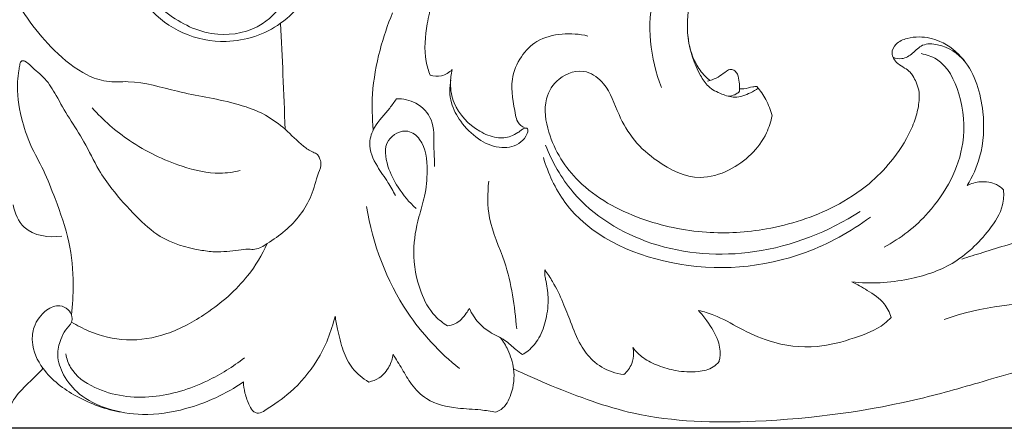
# Model space of a CAD drawing. Units: millimetres. Extents: x 0 to 2000, y 26 to 1183.
# Drawn here: x 793 to 908, y 469 to 517 of the extents above; entities that cross this region are included whole.
import ezdxf

# ---------------------------------------------------------------- set-up
doc = ezdxf.new("R2010")
doc.units = ezdxf.units.MM
doc.header["$MEASUREMENT"] = 0
doc.layers.get('0').update_dxf_attribs({"lineweight": 5})
doc.styles.add('Arial Black', font='txt')
doc.dimstyles.new('Default', dxfattribs={"dimscale": 20, "dimtxt": 1, "dimasz": 1, "dimexe": 0.5, "dimexo": 0.5, "dimgap": 0.25, "dimtad": 1, "dimtoh": 1, "dimdec": 0, "dimzin": 1, "dimdsep": 46, "dimtxsty": 'Arial Black', "dimcen": 0.5, "dimazin": 0, "dimtfac": 1, "dimtdec": 4, "dimtix": 1, "dimtmove": 1, "dimatfit": 3, "dimfxl": 1, "dimtolj": 1, "dimtzin": 1, "dimarcsym": 0})

# ---------------------------------------------------------------- blocks, each defined once
blk = doc.blocks.new('*D5')
at = {"color": 0, "lineweight": -2, "transparency": 16777216}
for p, q in [((964.4, 609.43), (391.15, 609.43)), ((401.15, 589.43), (401.15, 489.43)), ((1007.75, 469.43), (391.15, 469.43))]:
    blk.add_line(p, q, dxfattribs=at)
at = {"color": 0, "transparency": 16777216}
for points in [[(397.81, 589.43), (404.48, 589.43), (401.15, 609.43)], [(397.81, 489.43), (404.48, 489.43), (401.15, 469.43)]]:
    blk.add_solid(points, dxfattribs=at)
at = {"layer": 'Defpoints', "color": 0, "transparency": 16777216}
for p in [(974.4, 609.43), (401.15, 469.43), (1017.75, 469.43)]:
    blk.add_point(p, dxfattribs=at)
at = {"color": 0, "transparency": 16777216, "insert": (385.81, 539.43), "char_height": 20, "attachment_point": 5, "rotation": 90, "style": 'Arial Black'}
blk.add_mtext('\\A1;140', dxfattribs=at)
blk = doc.blocks.new('*D6')
at = {"color": 0, "lineweight": -2, "transparency": 16777216}
for p, q in [((417.6, 510.71), (417.6, 640.03)), ((1531.21, 510.71), (1531.21, 640.03)), ((437.6, 630.03), (1511.21, 630.03))]:
    blk.add_line(p, q, dxfattribs=at)
at = {"color": 0, "transparency": 16777216}
for points in [[(437.6, 633.36), (437.6, 626.7), (417.6, 630.03)], [(1511.21, 633.36), (1511.21, 626.7), (1531.21, 630.03)]]:
    blk.add_solid(points, dxfattribs=at)
at = {"layer": 'Defpoints', "color": 0, "transparency": 16777216}
for p in [(1531.21, 630.03), (417.6, 500.71), (1531.21, 500.71)]:
    blk.add_point(p, dxfattribs=at)
at = {"color": 0, "transparency": 16777216, "insert": (974.4, 645.2), "char_height": 20, "attachment_point": 5, "style": 'Arial Black'}
blk.add_mtext('\\A1;1114', dxfattribs=at)
blk = doc.blocks.new('N-269_1114_140')
for points, knots in [([(846.02, 583.2), (841.24, 581.39), (832.69, 577.02), (820.65, 567.95), (813.29, 557.21), (809.06, 547.64), (807.99, 540.18), (808.42, 533.89), (810.49, 528.74), (813.19, 524.99), (816.95, 523.36), (820.21, 523.76), (822.1, 524.56), (822.96, 525.72), (822.85, 526.89), (823.18, 528.02), (824.03, 528.73), (825.08, 528.8), (826.56, 528.24), (827.28, 525.93), (827.13, 522.94), (826.12, 519.38), (822.65, 515.9), (817.42, 514.19), (811.75, 515.34), (808.01, 518.08), (806.5, 520.45), (806.03, 521.46)], [0, 0, 0, 0, 21.764988, 40.685885, 63.631823, 76.397738, 84.909096, 95.565517, 102.826975, 108.353128, 114.901933, 119.023173, 122.154835, 123.392938, 124.819346, 127.027334, 128.105692, 129.297267, 131.373722, 134.290877, 138.702189, 144.308729, 149.505826, 159.040661, 166.393112, 173.429922, 178.174543, 178.174543, 178.174543, 178.174543]), ([(891.31, 562.05), (891.63, 562.97), (892.56, 564.53), (895.2, 565.94), (898.93, 566.91), (904.56, 566.62), (914.83, 563.55), (926.8, 557.23), (936.25, 546.14), (941.03, 535.86), (943.21, 526.54), (943.69, 516.91), (942.18, 507.28), (938.27, 498.65), (933.37, 492.78), (929.24, 489.34), (925.63, 487.96), (923.19, 488.46), (921.89, 489.84), (921.99, 490.87), (922.08, 491.21)], [-176.977277, -176.977277, -176.977277, -176.977277, -172.833167, -169.694749, -164.45483, -156.589451, -146.05593, -118.846822, -100.352734, -84.975135, -70.920024, -59.832495, -44.028945, -29.858422, -20.032268, -11.673112, -7.093608, -4.189324, -1.46127, 0, 0, 0, 0]), ([(894.9, 559.1), (894.73, 559.6), (894.51, 561.04), (895.95, 563.15), (899.18, 564.43), (902.84, 564.46), (907.1, 563.67), (913.71, 561.48), (922.38, 556.93), (931.66, 548.43), (937.6, 537.77), (940.76, 526.8), (941.62, 516.59), (940.16, 507.54), (936.52, 499.88), (932.23, 494.13), (928.52, 491.62), (926.86, 490.74)], [0, 0, 0, 0, 2.272606, 5.874049, 9.854937, 16.713689, 21.160953, 28.317381, 46.292398, 62.48068, 81.250916, 97.472406, 110.853092, 124.644882, 135.953455, 146.780157, 154.77297, 154.77297, 154.77297, 154.77297]), ([(798.78, 482.69), (798.92, 483.86), (799.06, 486.72), (798.68, 491.38), (797.06, 495.77), (795.62, 499.57), (793.89, 502.53), (792.74, 506), (792.32, 509.03), (792.58, 511.08), (792.7, 511.8), (792.76, 512.19), (792.96, 512.51), (793.53, 512.32), (794.29, 511.49), (795.81, 510.41), (797.1, 508.16), (798.52, 505.65), (800.4, 502.86), (801.73, 499.92), (803.8, 496.99), (806.16, 494.36), (809.36, 491.37), (812.78, 490.42), (815.91, 489.98), (817.81, 490.21), (819.37, 490.42), (820.55, 490.3), (822.02, 491.23), (824.52, 492.94), (826.83, 495.88), (827.47, 498.79), (828.12, 500.29), (827.85, 501.01), (827.61, 501.53), (826.82, 501.8), (825.51, 502.73), (823.88, 504.46), (821.26, 506.38), (816.93, 507.85), (811.47, 508.6), (806.56, 510.2), (802.91, 509.85), (799.8, 510.98), (795.68, 514.39), (791.14, 520.51), (788.95, 528.71), (788.59, 535.71), (789.91, 541.86), (790.99, 547.12), (791.97, 551.78), (792.83, 554.63), (793.52, 555.79), (793.78, 556.2)], [0, 0, 0, 0, 5.045564, 12.168773, 19.748065, 24.873187, 29.489231, 34.308274, 40.388633, 42.253868, 43.118904, 43.507151, 43.963603, 44.471019, 45.69147, 48.884311, 52.221659, 56.595649, 61.214875, 66.519318, 70.311483, 76.438113, 81.634234, 88.646811, 91.099517, 95.088194, 96.718747, 97.801695, 100.049825, 103.717232, 110.974865, 114.954599, 116.656177, 117.503448, 118.160027, 118.999782, 120.87386, 125.028629, 129.046525, 134.611171, 144.259769, 152.61372, 156.23854, 159.597321, 166.414955, 178.77201, 191.39714, 202.033449, 208.33343, 218.107485, 224.95898, 228.631643, 230.699938, 230.699938, 230.699938, 230.699938]), ([(879.21, 509.23), (878.93, 509.03), (878.08, 508.54), (876.57, 507.99), (874.85, 508.54), (873.33, 509.27), (871.89, 511.58), (870.62, 515.26), (871.17, 520.33), (873, 524.31), (875.37, 526.95), (877.7, 528.16), (880.19, 528.62), (882.72, 527.6), (885.6, 526.16), (888.96, 526.1), (892.1, 526.13), (894.73, 526.71), (897.33, 527.98), (898.8, 530.21), (900.03, 532.69), (900.29, 535.19), (900.21, 537.09), (899.71, 538.35), (898.87, 539.31), (898.21, 541.03), (896.5, 542.44), (894.34, 544), (891.61, 545.31), (888.2, 546.05), (885.03, 545.76), (882.57, 544.17), (881.7, 541.46), (881.23, 538.79), (882.51, 535.88), (885.37, 534.33), (888.47, 534.58), (890.21, 535.19), (890.81, 535.49)], [0, 0, 0, 0, 1.505739, 4.21687, 6.43236, 9.003396, 11.231244, 17.743911, 25.291418, 32.321507, 36.105667, 40.200022, 43.355404, 46.50992, 51.534748, 56.990372, 60.539776, 64.920616, 68.393589, 72.564021, 75.946027, 80.15492, 83.100773, 83.948146, 85.874762, 88.438059, 91.644405, 95.087431, 99.845874, 104.41744, 109.818461, 113.045161, 116.144058, 121.594357, 124.18258, 129.20202, 134.20418, 137.044943, 137.044943, 137.044943, 137.044943]), ([(823.08, 527.52), (823.13, 527.01), (823.3, 525.65), (824.2, 523.25), (824.19, 519.6), (821.02, 516.08), (815.59, 514.95), (810.48, 517.23), (807.38, 520.34), (806.39, 522.42), (806.13, 523.12)], [0, 0, 0, 0, 2.183339, 5.786552, 10.924201, 16.832478, 24.422237, 32.991119, 39.589752, 42.735341, 42.735341, 42.735341, 42.735341]), ([(867.87, 509.29), (867.21, 511.02), (866.35, 514.68), (866.61, 519.74), (867.93, 523.55), (869.34, 525.15), (869.92, 525.68)], [-24.706077, -24.706077, -24.706077, -24.706077, -16.785515, -8.949282, -3.358781, 0, 0, 0, 0]), ([(765.17, 500.87), (764.4, 499.69), (762.97, 497.37), (760.55, 494.27), (759.31, 490.92), (759.08, 486.96), (759.09, 483.34), (760.54, 480.47), (760.73, 478.91), (761.37, 478.08), (762.13, 477.93), (763.18, 479.04), (764.48, 480.54), (767.14, 481.57), (770.12, 482.64), (772.86, 485.78), (776.2, 488.45), (778.78, 491.86), (780.68, 495.21), (781.43, 499.74), (781.25, 503.75), (781.17, 506.94), (782.14, 510.08), (783.41, 513.73), (785.18, 517.22), (786.04, 519.08), (786.45, 519.85), (786.74, 520.18), (786.97, 520.32), (787.35, 520.22), (787.86, 519.24), (788.43, 517.92), (789.31, 516.06), (789.5, 514.2), (789.51, 511.88), (788.74, 509.14), (787.79, 505.77), (786.29, 502.8), (784.81, 500.24), (784.43, 497.76), (784.1, 495.14), (783.07, 492.88), (782.68, 490.13), (782.66, 487.19), (782.23, 483.87), (783.12, 480.39), (784.48, 477.35), (786.97, 474.77), (788.54, 472.62), (789.22, 470.72), (789.97, 470.16), (790.9, 470.17), (791.39, 471.64), (792.23, 473.39), (794.03, 474.93), (795.03, 476.02), (795.44, 476.45)], [0, 0, 0, 0, 5.983661, 11.635401, 16.680446, 20.863605, 28.564264, 31.560741, 34.462151, 35.041947, 35.896386, 37.370583, 40.986598, 44.503607, 49.231226, 54.291147, 61.898093, 67.450125, 72.403239, 78.154589, 86.677243, 89.621558, 91.588549, 100.613852, 106.102006, 108.218463, 109.388232, 109.751062, 110.114754, 110.485268, 111.261075, 114.53009, 116.879623, 119.886595, 122.4231, 126.721531, 131.933512, 137.315497, 140.877072, 144.411267, 147.894783, 152.113565, 154.860961, 159.663756, 164.637974, 168.982142, 174.779428, 178.59399, 184.172283, 186.119459, 186.859978, 188.101828, 189.315242, 192.820782, 196.623664, 199.144482, 199.144482, 199.144482, 199.144482]), ([(841.02, 519.21), (840.77, 518.41), (840.27, 516.16), (840.01, 513.22), (840.59, 511.26), (840.79, 510.73)], [0, 0, 0, 0, 3.602041, 9.842944, 12.242418, 12.242418, 12.242418, 12.242418]), ([(834.13, 504.36), (833.99, 505.74), (833.9, 508.9), (834.75, 513.52), (835.8, 516.63), (836.39, 518.05)], [0, 0, 0, 0, 5.94128, 13.368514, 19.905072, 19.905072, 19.905072, 19.905072]), ([(823.27, 516.81), (823.37, 514.81), (823.56, 510.68), (823.72, 506.54), (823.8, 504.41)], [0, 0, 0, 0, 8.549099, 17.634405, 17.634405, 17.634405, 17.634405]), ([(851.91, 504.55), (851.56, 504.71), (850.98, 505.15), (850.59, 507.21), (850.01, 509.85), (851.27, 512.93), (853.31, 515.01), (856.23, 515.71), (858.28, 515.57), (859.26, 515.33)], [0, 0, 0, 0, 1.626007, 2.803668, 8.759574, 12.815327, 16.441719, 20.779233, 25.092666, 25.092666, 25.092666, 25.092666]), ([(880.84, 506.01), (880.7, 505.32), (879.85, 502.67), (876.78, 499.74), (871.78, 498.24), (867.73, 500.24), (864.6, 502.98), (862.7, 506.24), (861.72, 509.47), (858.94, 511.67), (855.75, 510.71), (853.95, 507.67), (854.65, 503.02), (858.16, 497.45), (865.17, 493.69), (872.86, 492.05), (880.7, 492.53), (887.23, 494.63), (892, 497.69), (894.99, 500.73), (896.84, 503.56), (897.81, 506.12), (898.1, 507.72), (898.07, 508.99), (897.74, 509.88), (897.4, 510.59), (896.96, 511.18), (896.33, 511.63), (895.56, 512.03), (895.06, 512.66), (894.77, 513.49), (895.34, 514.57), (896.63, 515.11), (898.42, 515.31), (900.9, 514.79), (904.27, 512.05), (905.83, 506.87), (905.57, 501.64), (904.31, 498.87), (903.68, 497.85)], [5.476704, 5.476704, 5.476704, 5.476704, 8.46098, 17.214565, 22.218825, 29.828914, 34.960457, 39.951191, 45.696055, 49.13364, 53.85011, 57.723169, 63.31541, 72.823945, 84.898727, 96.040337, 106.061782, 118.070165, 124.842269, 130.000068, 136.152158, 139.08675, 141.63624, 143.033569, 144.437706, 145.622764, 146.402655, 147.543428, 148.901286, 150.040175, 150.916115, 152.497579, 154.612913, 156.637012, 160.154602, 165.108938, 174.372801, 181.931187, 187.07188, 187.07188, 187.07188, 187.07188]), ([(873.59, 510.14), (873.38, 510.29), (872.71, 510.84), (871.58, 512.5), (871.08, 514.19), (870.99, 515.29)], [0, 0, 0, 0, 1.106241, 3.687662, 8.409312, 8.409312, 8.409312, 8.409312]), ([(903.42, 512.34), (902.63, 513.31), (900.99, 514.37), (898.45, 514.5), (897.36, 513.3), (896.19, 512.55), (895.34, 512.71), (895.02, 512.84)], [0, 0, 0, 0, 5.330317, 7.827584, 9.941945, 11.952992, 13.420439, 13.420439, 13.420439, 13.420439]), ([(893.97, 490.63), (895.9, 491.67), (900.08, 494.9), (903.71, 501.67), (903.15, 508.26), (901.14, 512.43), (898.91, 513.15), (898.28, 513.27)], [0, 0, 0, 0, 9.310365, 22.24886, 30.424094, 37.265625, 39.999044, 39.999044, 39.999044, 39.999044]), ([(840.79, 510.73), (841.21, 510.61), (842.19, 510.54), (843.02, 511.06), (843.37, 511.4)], [12.242418, 12.242418, 12.242418, 12.242418, 14.114952, 16.182193, 16.182193, 16.182193, 16.182193]), ([(843.37, 511.4), (843.24, 510.87), (843.07, 509.55), (843.57, 506.72), (845.82, 504.42), (848.39, 503.33), (850.04, 503.45), (850.93, 503.93), (851.41, 504.28), (851.71, 504.5), (851.99, 504.58), (852.21, 504.5), (852.26, 504.1), (851.96, 503.45), (850.94, 502.39), (848.71, 502.08), (846.25, 503.23), (844.37, 505.15), (843.04, 507.55), (843.05, 509.34), (843.22, 510.22)], [16.182193, 16.182193, 16.182193, 16.182193, 18.526168, 21.782872, 28.133247, 31.153674, 33.496045, 34.85003, 35.434066, 36.024009, 36.424894, 36.64161, 36.914481, 37.968398, 39.643144, 42.982651, 46.714, 50.868542, 54.30536, 58.139051, 58.139051, 58.139051, 58.139051]), ([(877.03, 508.86), (877.03, 508.95), (877.03, 509.31), (877, 509.98), (876.88, 510.74), (876.51, 511.29), (875.98, 511.51), (875.36, 511.15), (874.74, 510.62), (873.97, 510.25), (873.47, 510.1), (873.29, 510.05)], [2.061991, 2.061991, 2.061991, 2.061991, 2.460612, 3.563434, 4.937546, 5.661132, 6.340804, 7.131273, 8.489598, 9.912725, 10.707729, 10.707729, 10.707729, 10.707729]), ([(875.73, 508.29), (875.98, 508.3), (876.38, 508.4), (876.8, 508.64), (876.98, 508.8), (877.03, 508.86)], [0, 0, 0, 0, 1.067712, 1.717726, 2.061991, 2.061991, 2.061991, 2.061991]), ([(877.03, 509.14), (877.2, 509.13), (877.73, 509.12), (878.38, 509.41), (878.9, 509.41), (879.07, 509.41)], [-2.938265, -2.938265, -2.938265, -2.938265, -2.199988, -0.709873, 0, 0, 0, 0]), ([(879.07, 509.41), (879.46, 508.94), (880.19, 507.87), (880.66, 506.66), (880.84, 506.01)], [0, 0, 0, 0, 2.611824, 5.476704, 5.476704, 5.476704, 5.476704]), ([(836.83, 507.98), (836.58, 507.61), (835.79, 506.45), (834.29, 505.03), (833.42, 502.49), (834.42, 500.18), (835.8, 498.38), (836.44, 497.19), (836.71, 496.67)], [14.857932, 14.857932, 14.857932, 14.857932, 16.753384, 20.852427, 23.527796, 27.618071, 30.826392, 33.324768, 33.324768, 33.324768, 33.324768]), ([(841.29, 500.06), (841.3, 500.85), (841.16, 502.65), (841.34, 505.48), (839.33, 507.68), (837.61, 508), (836.83, 507.98)], [0, 0, 0, 0, 3.372626, 7.757055, 11.522582, 14.857932, 14.857932, 14.857932, 14.857932]), ([(801.2, 506.91), (802.5, 505.48), (805.72, 502.66), (810.92, 500.16), (815.46, 499.08), (817.75, 499.41), (818.52, 499.6)], [0, 0, 0, 0, 8.257505, 17.992372, 24.385755, 27.750429, 27.750429, 27.750429, 27.750429]), ([(842.83, 481.41), (842.3, 481.74), (840.93, 482.8), (839.34, 485.81), (838.61, 489.89), (839.27, 493.69), (840.27, 496.74), (840.54, 499.79), (840.29, 502.81), (838, 504.68), (835.19, 503.2), (835.7, 500.06), (837.02, 497.45), (838.33, 495.88), (839.13, 495.16)], [354.900875, 354.900875, 354.900875, 354.900875, 357.552018, 362.156783, 369.033376, 374.840344, 378.393846, 382.659622, 388.011745, 390.390287, 393.984041, 398.238264, 402.133931, 406.733149, 406.733149, 406.733149, 406.733149]), ([(854.3, 502.57), (855.07, 500.6), (857.98, 495.43), (866.85, 490.04), (879.3, 489.22), (887.44, 492.41), (891.15, 494.81)], [0, 0, 0, 0, 9.033652, 24.724421, 41.834777, 60.650692, 60.650692, 60.650692, 60.650692]), ([(892.35, 494.14), (890.03, 492.42), (882.78, 488.43), (869.43, 487.32), (857.44, 492.96), (854.61, 499.27), (854.05, 501.12)], [0, 0, 0, 0, 12.296774, 34.709165, 55.059685, 63.303898, 63.303898, 63.303898, 63.303898]), ([(847.65, 498.34), (847.5, 496.92), (847.44, 493.59), (850.12, 488.21), (850.67, 483.71), (850.93, 481.06)], [0, 0, 0, 0, 6.070433, 13.789292, 25.13713, 25.13713, 25.13713, 25.13713]), ([(903.68, 497.85), (904.17, 498.08), (905.32, 498.41), (906.91, 498.18), (907.71, 497.58), (907.95, 497.34)], [187.07188, 187.07188, 187.07188, 187.07188, 189.378695, 192.074646, 193.538801, 193.538801, 193.538801, 193.538801]), ([(907.95, 497.34), (907.99, 496.75), (907.91, 495.02), (905.84, 491.87), (902.26, 488.43), (896.44, 486.55), (892.37, 486.32), (890.17, 486.56)], [193.538801, 193.538801, 193.538801, 193.538801, 196.05696, 200.744922, 209.077032, 216.817797, 226.230521, 226.230521, 226.230521, 226.230521]), ([(791.94, 495.56), (792.14, 494.61), (793.17, 492.07), (796.15, 491.71), (797.64, 491.91)], [0, 0, 0, 0, 4.157899, 10.565068, 10.565068, 10.565068, 10.565068]), ([(844.22, 476.42), (841.9, 478.3), (836.72, 483.78), (834.06, 491.02), (833.35, 495.39)], [0, 0, 0, 0, 12.744569, 31.607328, 31.607328, 31.607328, 31.607328]), ([(919.26, 491.94), (918.94, 492.02), (917.82, 492.24), (915.19, 492.15), (910.86, 491.73), (906.66, 490.33), (903.87, 489.5), (903.05, 489.24)], [46.341616, 46.341616, 46.341616, 46.341616, 47.737425, 51.20825, 57.475965, 66.257199, 69.924899, 69.924899, 69.924899, 69.924899]), ([(821.7, 491.04), (821.09, 489.72), (819.2, 486.54), (815.03, 482.98), (810.17, 480.3), (805.29, 479.44), (801.46, 480.42), (799.44, 481.46), (798.79, 481.86)], [0, 0, 0, 0, 6.215408, 15.590302, 22.940479, 29.730673, 36.145176, 39.388226, 39.388226, 39.388226, 39.388226]), ([(854.21, 487.96), (854.2, 487.77), (854.2, 487.4), (854.42, 486.35), (854.71, 484.61), (854.45, 482.25), (853.7, 480.05), (852.59, 478.7), (851.82, 478.19), (851.59, 478.05)], [322.780775, 322.780775, 322.780775, 322.780775, 323.581913, 324.356278, 327.357924, 331.056093, 334.357068, 337.130785, 338.283809, 338.283809, 338.283809, 338.283809]), ([(863.48, 475.72), (863.01, 475.78), (861.69, 476.08), (859.8, 477.18), (858.22, 479.32), (857.3, 481.72), (856.33, 484.24), (855.36, 486.31), (854.53, 487.52), (854.21, 487.96)], [299.907232, 299.907232, 299.907232, 299.907232, 301.932392, 305.645962, 308.919059, 313.08302, 316.544519, 320.458934, 322.780775, 322.780775, 322.780775, 322.780775]), ([(890.17, 486.56), (890.8, 486.28), (892.12, 485.52), (893.96, 484.33), (894.59, 482.98), (894.77, 482.41)], [226.230521, 226.230521, 226.230521, 226.230521, 229.168708, 232.743995, 235.279479, 235.279479, 235.279479, 235.279479]), ([(804.66, 471.31), (802.81, 471.62), (799.4, 472.88), (795.53, 475.74), (794.02, 478.99), (794.32, 481.56), (795.51, 483.2), (797.23, 483.99), (798.43, 483.41), (798.89, 482.6), (798.83, 481.64), (797.99, 480.95), (797.4, 479.65), (796.97, 477.81), (797.81, 475.45), (799.77, 473.1), (803.1, 471.53), (807.4, 470.79), (812.99, 471.67), (816.87, 473.45), (818.92, 474.86)], [-74.618711, -74.618711, -74.618711, -74.618711, -66.602859, -59.385558, -54.612786, -52.167076, -48.696347, -46.358057, -44.847079, -43.49209, -42.615752, -40.965941, -39.18635, -36.549921, -33.141061, -28.987852, -23.771945, -17.837467, -10.595911, 0, 0, 0, 0]), ([(845.39, 483.44), (845.27, 483.25), (844.96, 482.83), (844.32, 481.89), (843.41, 481.51), (842.83, 481.41)], [350.120107, 350.120107, 350.120107, 350.120107, 351.05119, 352.367525, 354.900875, 354.900875, 354.900875, 354.900875]), ([(851.59, 478.05), (851.33, 478.24), (850.61, 478.76), (849.52, 479.9), (847.81, 480.56), (846.34, 481.8), (845.66, 482.84), (845.39, 483.44)], [338.283809, 338.283809, 338.283809, 338.283809, 339.672076, 342.025881, 344.928241, 347.338077, 350.120107, 350.120107, 350.120107, 350.120107]), ([(872.22, 483.22), (872.56, 482.83), (873.42, 481.7), (874.59, 479.95), (874.83, 478.18), (874.66, 477.39), (874.62, 477.23)], [269.556838, 269.556838, 269.556838, 269.556838, 271.776383, 275.641107, 278.359701, 279.072229, 279.072229, 279.072229, 279.072229]), ([(894.77, 482.41), (894.53, 482.15), (893.33, 481.01), (890.3, 479.89), (885.78, 478.64), (881, 479.25), (877.13, 481.04), (874.53, 482.59), (872.83, 483.08), (872.22, 483.22)], [235.279479, 235.279479, 235.279479, 235.279479, 236.80268, 242.291614, 248.697983, 256.753935, 262.073354, 266.8554, 269.556838, 269.556838, 269.556838, 269.556838]), ([(929.63, 470.17), (929.97, 470.98), (930.69, 473.65), (928.56, 478.84), (922.64, 483.09), (912.8, 484.64), (905.36, 483.69), (900.99, 482.16)], [0, 0, 0, 0, 3.748949, 11.42782, 22.028424, 33.472811, 53.180286, 53.180286, 53.180286, 53.180286]), ([(818.92, 474.86), (818.93, 474.42), (819.06, 473.46), (819.51, 472.3), (819.99, 471.36), (820.78, 471.12), (822.29, 472.05), (824.79, 473.77), (827.91, 477.45), (829.23, 480.75), (829.65, 482.57)], [0, 0, 0, 0, 1.862147, 4.094153, 5.337759, 6.134117, 7.288559, 12.491407, 19.386406, 27.369316, 27.369316, 27.369316, 27.369316]), ([(829.65, 482.57), (829.74, 482.06), (830.01, 480.7), (830.48, 478.58), (831.6, 476.31), (832.88, 475.26), (833.6, 474.85)], [27.369316, 27.369316, 27.369316, 27.369316, 29.599388, 33.299661, 36.606672, 40.144649, 40.144649, 40.144649, 40.144649]), ([(848.47, 471.34), (848.7, 471.41), (849.57, 471.82), (850.51, 473.68), (850.77, 476.18), (850.04, 478.44), (849.37, 479.59), (849.04, 480.03)], [67.729547, 67.729547, 67.729547, 67.729547, 68.745006, 71.726913, 75.967489, 79.278312, 81.621689, 81.621689, 81.621689, 81.621689]), ([(864.54, 478.87), (864.59, 478.65), (864.66, 478.02), (864.46, 476.85), (863.88, 476.07), (863.48, 475.72)], [294.968092, 294.968092, 294.968092, 294.968092, 295.928398, 297.652775, 299.907232, 299.907232, 299.907232, 299.907232]), ([(874.62, 477.23), (874.42, 477), (873.74, 476.34), (871.91, 475.97), (869.72, 476.06), (867.56, 476.71), (865.77, 477.52), (864.89, 478.42), (864.54, 478.87)], [279.072229, 279.072229, 279.072229, 279.072229, 280.364114, 282.986468, 286.685129, 289.706493, 292.527443, 294.968092, 294.968092, 294.968092, 294.968092]), ([(798.1, 478.13), (798.21, 477.58), (798.79, 475.85), (802.37, 473.37), (808.28, 472.64), (814.32, 474.56), (817.69, 476.63), (819.03, 477.68)], [0, 0, 0, 0, 2.381351, 7.583842, 17.326787, 26.828615, 34.07178, 34.07178, 34.07178, 34.07178]), ([(833.6, 474.85), (834.03, 474.94), (835.02, 475.32), (836.05, 476.55), (836.38, 477.6), (836.45, 478.09)], [40.144649, 40.144649, 40.144649, 40.144649, 41.994708, 44.566618, 46.642675, 46.642675, 46.642675, 46.642675]), ([(836.45, 478.09), (836.8, 477.51), (837.53, 476.35), (838.59, 474.45), (840.59, 472.4), (843.66, 471.74), (846.41, 471.66), (847.89, 471.43), (848.47, 471.34)], [46.642675, 46.642675, 46.642675, 46.642675, 49.519558, 52.45522, 55.93979, 61.359098, 65.202178, 67.729547, 67.729547, 67.729547, 67.729547]), ([(929.63, 470.17), (929.26, 471.26), (927.93, 473.8), (923.09, 477.08), (915.22, 477.78), (906.88, 475.3), (894.91, 471.81), (880.84, 469.9), (865.86, 470.25), (856.62, 473.69), (852.02, 475.68), (850.56, 476.38)], [39.160102, 39.160102, 39.160102, 39.160102, 44.079187, 51.047421, 63.082262, 76.310637, 87.977111, 116.257609, 136.557123, 150.991453, 157.913747, 157.913747, 157.913747, 157.913747])]:
    blk.add_open_spline(points, degree=3, knots=knots)

msp = doc.modelspace()

# ---------------------------------------------------------------- block references
msp.add_blockref('N-269_1114_140', (0, 0))

# ---------------------------------------------------------------- dimensions: what is measured, and where the dimension line sits
dim = msp.add_linear_dim(base=(1531.21, 630.03), p1=(417.6, 500.71), p2=(1531.21, 500.71), dimstyle='Default')
dim.commit()
dim.dimension.update_dxf_attribs({"geometry": '*D6', "text_midpoint": (974.4, 645.2)})
dim = msp.add_linear_dim(base=(401.15, 469.43), p1=(974.4, 609.43), p2=(1017.75, 469.43), angle=90, dimstyle='Default')
dim.commit()
dim.dimension.update_dxf_attribs({"geometry": '*D5', "text_midpoint": (385.81, 539.43)})

doc.saveas('drawing.dxf')
